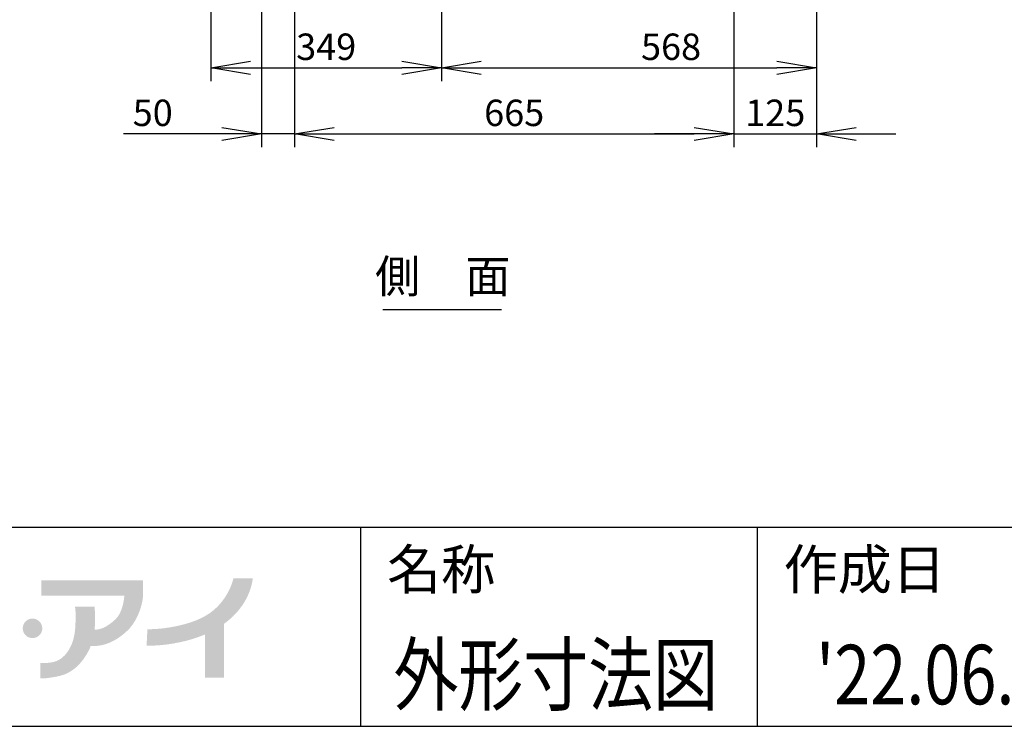
# Model space of a CAD drawing. Extents: x 31 to 8181, y 0 to 5507.
# Drawn here: x 2344 to 3834, y 0 to 1069 of the extents above; entities that cross this region are included whole.
import ezdxf
from ezdxf.enums import TextEntityAlignment as Align

# ---------------------------------------------------------------- set-up
doc = ezdxf.new("R2010")
doc.units = 0
doc.header["$LTSCALE"] = 2
doc.header["$MEASUREMENT"] = 0
for name, color, linetype in [('SIYOU', 7, 'Continuous'), ('SUNPOU', 7, 'Continuous'), ('WAKU', 7, 'Continuous')]:
    doc.layers.add(name, color=color, linetype=linetype)
doc.styles.get("Standard").update_dxf_attribs({"font": 'romans.shx', "bigfont": 'extfont.shx'})
doc.dimstyles.new('STANDARD$0', dxfattribs={"dimscale": 10, "dimtxt": 2, "dimasz": 3, "dimexe": 1, "dimexo": 1, "dimgap": 0.6, "dimtad": 3, "dimdec": 0, "dimzin": 0, "dimdsep": 46, "dimtxsty": 'Standard', "dimblk1": 'OPEN', "dimblk2": 'OPEN', "dimsah": 1, "dimcen": 1.5, "dimadec": 0, "dimazin": 0, "dimtfac": 1, "dimtdec": 0, "dimtmove": 0, "dimatfit": 0, "dimldrblk": 'DOTSMALL', "dimfxl": 1, "dimtvp": 1, "dimtolj": 1, "dimtzin": 0, "dimarcsym": 0})

# ---------------------------------------------------------------- blocks, each defined once
blk = doc.blocks.new('_OPEN')
at = {"color": 0, "linetype": 'ByBlock'}
for p, q in [((-1, 0.167), (0, 0)), ((0, 0), (-1, -0.167)), ((0, 0), (-1, 0))]:
    blk.add_line(p, q, dxfattribs=at)
blk = doc.blocks.new('*D15')
at = {"layer": 'DEFPOINTS', "color": 0, "lineweight": 0}
for p in [(2759.9, 1371.9), (3424.9, 1371.9), (3424.9, 896.4)]:
    blk.add_point(p, dxfattribs=at)
at = {"layer": 'SUNPOU', "color": 0, "lineweight": -2}
for p, q in [((2759.9, 1351.9), (2759.9, 876.4)), ((3424.9, 1351.9), (3424.9, 876.4)), ((2819.9, 896.4), (3364.9, 896.4))]:
    blk.add_line(p, q, dxfattribs=at)
at = {"layer": 'SUNPOU', "color": 0, "lineweight": -2, "xscale": 60, "yscale": 60, "zscale": 60, "rotation": 180}
blk.add_blockref('_OPEN', (2759.9, 896.4), dxfattribs=at)
at = {"layer": 'SUNPOU', "color": 0, "lineweight": -2, "xscale": 60, "yscale": 60, "zscale": 60}
blk.add_blockref('_OPEN', (3424.9, 896.4), dxfattribs=at)
at = {"layer": 'SUNPOU', "color": 0, "insert": (3092.4, 928.4), "char_height": 40, "attachment_point": 5}
blk.add_mtext('\\A1;665', dxfattribs=at)
blk = doc.blocks.new('_DotSmall')
at = {"color": 0, "linetype": 'ByBlock', "const_width": 0.5}
blk.add_lwpolyline([(-0.0625, 0, 1), (0.0625, 0, 1)], format="xyb", close=True, dxfattribs=at)
blk = doc.blocks.new('*D16')
at = {"layer": 'DEFPOINTS', "color": 0, "lineweight": 0}
for p in [(3549.9, 1509.7), (3424.9, 1371.9), (3549.9, 896.4)]:
    blk.add_point(p, dxfattribs=at)
at = {"layer": 'SUNPOU', "color": 0, "lineweight": -2}
for p, q in [((3549.9, 1489.7), (3549.9, 876.4)), ((3424.9, 1351.9), (3424.9, 876.4)), ((3364.9, 896.4), (3304.9, 896.4)), ((3424.9, 896.4), (3549.9, 896.4)), ((3609.9, 896.4), (3669.9, 896.4))]:
    blk.add_line(p, q, dxfattribs=at)
at = {"layer": 'SUNPOU', "color": 0, "lineweight": -2, "xscale": 60, "yscale": 60, "zscale": 60}
blk.add_blockref('_OPEN', (3424.9, 896.4), dxfattribs=at)
at = {"layer": 'SUNPOU', "color": 0, "lineweight": -2, "xscale": 60, "yscale": 60, "zscale": 60, "rotation": 180}
blk.add_blockref('_OPEN', (3549.9, 896.4), dxfattribs=at)
at = {"layer": 'SUNPOU', "color": 0, "insert": (3487.4, 928.4), "char_height": 40, "attachment_point": 5}
blk.add_mtext('\\A1;125', dxfattribs=at)
blk = doc.blocks.new('*D17')
at = {"layer": 'DEFPOINTS', "color": 0, "lineweight": 0}
for p in [(2709.9, 1492.5), (2759.9, 1371.9), (2759.9, 896.4)]:
    blk.add_point(p, dxfattribs=at)
at = {"layer": 'SUNPOU', "color": 0, "lineweight": -2}
for p, q in [((2709.9, 1472.5), (2709.9, 876.4)), ((2759.9, 1351.9), (2759.9, 876.4)), ((2649.9, 896.4), (2501.1, 896.4)), ((2759.9, 896.4), (2709.9, 896.4)), ((2819.9, 896.4), (2879.9, 896.4))]:
    blk.add_line(p, q, dxfattribs=at)
at = {"layer": 'SUNPOU', "color": 0, "lineweight": -2, "xscale": 60, "yscale": 60, "zscale": 60}
blk.add_blockref('_OPEN', (2709.9, 896.4), dxfattribs=at)
at = {"layer": 'SUNPOU', "color": 0, "lineweight": -2, "xscale": 60, "yscale": 60, "zscale": 60, "rotation": 180}
blk.add_blockref('_OPEN', (2759.9, 896.4), dxfattribs=at)
at = {"layer": 'SUNPOU', "color": 0, "insert": (2545.5, 928.4), "char_height": 40, "attachment_point": 5}
blk.add_mtext('\\A1;50', dxfattribs=at)
blk = doc.blocks.new('*D24')
at = {"layer": 'DEFPOINTS', "color": 0, "lineweight": 0}
for p in [(3549.9, 1509.7), (2982.4, 1477.4), (3549.9, 996.4)]:
    blk.add_point(p, dxfattribs=at)
at = {"layer": 'SUNPOU', "color": 0, "lineweight": -2}
for p, q in [((3549.9, 1489.7), (3549.9, 976.4)), ((2982.4, 1457.4), (2982.4, 976.4)), ((3042.4, 996.4), (3489.9, 996.4))]:
    blk.add_line(p, q, dxfattribs=at)
at = {"layer": 'SUNPOU', "color": 0, "lineweight": -2, "xscale": 60, "yscale": 60, "zscale": 60, "rotation": 180}
blk.add_blockref('_OPEN', (2982.4, 996.4), dxfattribs=at)
at = {"layer": 'SUNPOU', "color": 0, "lineweight": -2, "xscale": 60, "yscale": 60, "zscale": 60}
blk.add_blockref('_OPEN', (3549.9, 996.4), dxfattribs=at)
at = {"layer": 'SUNPOU', "color": 0, "insert": (3329.8, 1028.4), "char_height": 40, "attachment_point": 5}
blk.add_mtext('\\A1;568', dxfattribs=at)
blk = doc.blocks.new('*D38')
at = {"layer": 'DEFPOINTS', "color": 0, "lineweight": 0}
for p in [(2633.6, 1516.2), (2982.4, 1477.4), (2982.4, 996.4)]:
    blk.add_point(p, dxfattribs=at)
at = {"layer": 'SUNPOU', "color": 0, "lineweight": -2}
for p, q in [((2633.6, 1496.2), (2633.6, 976.4)), ((2982.4, 1457.4), (2982.4, 976.4)), ((2693.6, 996.4), (2922.4, 996.4))]:
    blk.add_line(p, q, dxfattribs=at)
at = {"layer": 'SUNPOU', "color": 0, "lineweight": -2, "xscale": 60, "yscale": 60, "zscale": 60, "rotation": 180}
blk.add_blockref('_OPEN', (2633.6, 996.4), dxfattribs=at)
at = {"layer": 'SUNPOU', "color": 0, "lineweight": -2, "xscale": 60, "yscale": 60, "zscale": 60}
blk.add_blockref('_OPEN', (2982.4, 996.4), dxfattribs=at)
at = {"layer": 'SUNPOU', "color": 0, "insert": (2808, 1028.4), "char_height": 40, "attachment_point": 5}
blk.add_mtext('\\A1;349', dxfattribs=at)

msp = doc.modelspace()

# ---------------------------------------------------------------- hatches: boundary and pattern name
at = {"layer": 'WAKU'}
h = msp.add_hatch(color=1, dxfattribs=at)
edge = h.paths.add_edge_path()
edge.add_spline(control_points=[(2696.9, 223.9), (2696.9, 223.9), (2667.7, 223.9), (2667.7, 223.9), (2667.5, 223.5), (2659.1, 183.1), (2619.6, 164.1), (2604.7, 156.9), (2591.6, 153.8), (2580.4, 151.4), (2555.8, 146.2), (2537.7, 147), (2537.5, 147), (2537.5, 147), (2536.2, 122.1), (2536.2, 122.1), (2537.1, 122.1), (2557.6, 121.1), (2585.5, 127), (2596.7, 129.4), (2609.5, 132.6), (2624.5, 139), (2624.5, 139), (2624.5, 73.4), (2624.5, 73.4), (2624.5, 73.4), (2653.4, 73.4), (2653.4, 73.4), (2653.4, 73.4), (2653.4, 155.1), (2653.4, 155.1), (2694.1, 184.4), (2696.5, 222), (2696.9, 223.9)], knot_values=[0, 0, 0, 0, 1, 1, 1, 2, 2, 2, 3, 3, 3, 4, 4, 4, 5, 5, 5, 6, 6, 6, 7, 7, 7, 8, 8, 8, 9, 9, 9, 10, 10, 10, 11, 11, 11, 11], degree=3, periodic=0)
h = msp.add_hatch(color=1, dxfattribs=at)
edge = h.paths.add_edge_path()
edge.add_spline(control_points=[(2531, 204.4), (2531, 204.4), (2531, 220.7), (2531, 220.7), (2531, 220.7), (2377, 220.7), (2377, 220.7), (2377, 220.7), (2377, 197.5), (2377, 197.5), (2377, 197.5), (2502.5, 197.5), (2502.5, 197.5), (2502.1, 191.3), (2499.9, 172), (2489, 161.8), (2475.9, 149.7), (2466.4, 146.2), (2457.7, 146.2), (2457.6, 146.2), (2457.6, 146.2), (2457.5, 146.2), (2459.4, 164.1), (2457.4, 181), (2457.4, 181), (2457.4, 181), (2427.8, 181), (2427.8, 181), (2427.8, 181), (2429.7, 176), (2428.4, 150.2), (2426.9, 122.4), (2414.7, 107), (2404, 100.7), (2393.3, 94.3), (2375.3, 96), (2375.3, 96), (2375.3, 96), (2375.3, 72.5), (2375.3, 72.5), (2375.3, 72.5), (2384.6, 71.7), (2404.9, 76.3), (2422.9, 80.4), (2438.4, 94), (2449.8, 116.6), (2450.1, 117.1), (2451.2, 120.7), (2451.5, 121.3), (2465.4, 121.4), (2481.4, 122.5), (2504.1, 141.8), (2521.8, 156.9), (2528.7, 180.6), (2530.5, 193.5), (2530.5, 193.5), (2531, 204.4), (2531, 204.4)], knot_values=[0, 0, 0, 0, 1, 1, 1, 2, 2, 2, 3, 3, 3, 4, 4, 4, 5, 5, 5, 6, 6, 6, 7, 7, 7, 8, 8, 8, 9, 9, 9, 10, 10, 10, 11, 11, 11, 12, 12, 12, 13, 13, 13, 14, 14, 14, 15, 15, 15, 16, 16, 16, 17, 17, 17, 18, 18, 18, 19, 19, 19, 19], degree=3, periodic=0)
h = msp.add_hatch(color=1, dxfattribs=at)
edge = h.paths.add_edge_path()
edge.add_spline(control_points=[(2378.4, 148.2), (2378.4, 140.1), (2371.7, 133.5), (2363.6, 133.5), (2355.4, 133.5), (2348.8, 140.1), (2348.8, 148.2), (2348.8, 156.4), (2355.4, 163), (2363.6, 163), (2371.7, 163), (2378.4, 156.4), (2378.4, 148.2)], knot_values=[0, 0, 0, 0, 1, 1, 1, 2, 2, 2, 3, 3, 3, 4, 4, 4, 4], degree=3, periodic=0)

# ---------------------------------------------------------------- linework, layer by layer
at = {"layer": 'SIYOU', "color": 1}
msp.add_line((2893.8, 630.9), (3073.2, 630.9), dxfattribs=at)
at = {"layer": 'WAKU', "color": 6}
for p, q in [((460, 301.2), (8100, 301.2)), ((460, 0), (8100, 0))]:
    msp.add_line(p, q, dxfattribs=at)
at = {"layer": 'WAKU', "color": 7}
for p, q in [((2860, 301.2), (2860, 1.2)), ((3460, 301.2), (3460, 1.2))]:
    msp.add_line(p, q, dxfattribs=at)

# ---------------------------------------------------------------- texts
at = {"layer": 'SIYOU', "color": 1}
msp.add_text('側\u3000面', height=50, dxfattribs=at).set_placement((2984.3, 640.4), align=Align.BOTTOM_CENTER)
at = {"layer": 'WAKU'}
for s, p in [('名称', (2900.1, 207.4)), ('作成日', (3500.1, 207.4))]:
    msp.add_text(s, height=60, dxfattribs=at).set_placement(p)
at = {"layer": 'WAKU', "color": 1, "width": 0.8}
for s, p in [('外形寸法図', (3155.3, 33.3)), ("'22.06.16", (3753.9, 33.3))]:
    msp.add_text(s, height=90, dxfattribs=at).set_placement(p, align=Align.CENTER)

# ---------------------------------------------------------------- dimensions: what is measured, and where the dimension line sits
at = {"layer": 'SUNPOU'}
for base, p1, p2, override, picture, middle in [((2982.4, 996.4), (2633.6, 1516.2), (2982.4, 1477.4), {"dimscale": 20}, '*D38', (2808, 1028.4)), ((3424.9, 896.4), (2759.9, 1371.9), (3424.9, 1371.9), {"dimscale": 20, "dimtol": 0, "dimlim": 0, "dimtp": 0, "dimtm": 0, "dimtfac": 1, "dimtdec": 0, "dimtmove": 0, "dimtolj": 1, "dimtzin": 0}, '*D15', (3092.4, 928.4))]:
    dim = msp.add_linear_dim(base=base, p1=p1, p2=p2, dimstyle='STANDARD$0', override=override, dxfattribs=at)
    dim.commit()
    dim.dimension.update_dxf_attribs({"geometry": picture, "text_midpoint": middle})
for base, p1, p2, override, picture, middle in [((3549.9391, 996.3936), (2982.4351, 1477.4474), (3549.9391, 1509.7474), {"dimscale": 20, "dimtmove": 0}, '*D24', (3329.7871, 996.3936)), ((3549.9, 896.4), (3424.9, 1371.9), (3549.9, 1509.7), {"dimscale": 20}, '*D16', (3487.4, 896.4)), ((2759.9, 896.4), (2709.9, 1492.5), (2759.9, 1371.9), {"dimscale": 20, "dimtol": 0, "dimlim": 0, "dimtp": 0, "dimtm": 0, "dimtfac": 1, "dimtdec": 0, "dimtolj": 1, "dimtzin": 0}, '*D17', (2545.5, 896.4))]:
    dim = msp.add_linear_dim(base=base, p1=p1, p2=p2, dimstyle='STANDARD$0', override=override, dxfattribs=at)
    dim.commit()
    dim.dimension.update_dxf_attribs({"geometry": picture, "text_midpoint": middle, "dimtype": 160})

doc.saveas('drawing.dxf')
